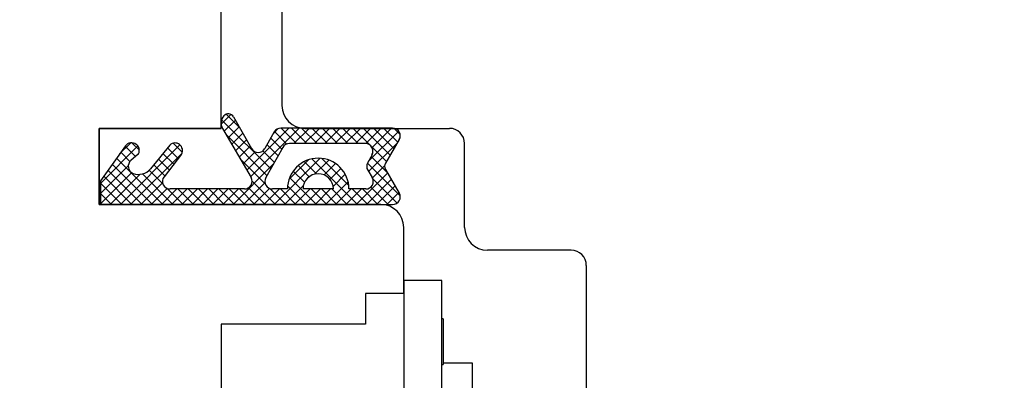
# Model space of a CAD drawing. Units: millimetres. Extents: x 24693 to 161910, y 662 to 22062.
# Drawn here: x 35080 to 35144, y 13705 to 13729 of the extents above; entities that cross this region are included whole.
import ezdxf

# ---------------------------------------------------------------- set-up
doc = ezdxf.new("R2010")
doc.units = ezdxf.units.MM
for name, color, linetype in [('1', 7, 'Continuous'), ('ościeżnica', 30, 'Continuous'), ('P', 7, 'Continuous'), ('skrzydło', 1, 'Continuous')]:
    doc.layers.add(name, color=color, linetype=linetype)
doc.styles.get("Standard").update_dxf_attribs({"font": 'arial.ttf'})
doc.dimstyles.new('główny', dxfattribs={"dimtxt": 10, "dimasz": 3, "dimexe": 1, "dimexo": 5, "dimgap": 2, "dimtad": 1, "dimdec": 1, "dimrnd": 0.05, "dimdsep": 46, "dimtxsty": 'Standard', "dimcen": 1.5, "dimclrd": 5, "dimclre": 5, "dimclrt": 1, "dimadec": 1, "dimazin": 2, "dimtfac": 1, "dimtdec": 1, "dimtofl": 0, "dimtmove": 0, "dimatfit": 3, "dimfxl": 1, "dimtolj": 1, "dimtzin": 0, "dimarcsym": 0})

# ---------------------------------------------------------------- blocks, each defined once
blk = doc.blocks.new('*D175')
at = {"layer": 'Defpoints', "color": 0, "transparency": 16777216}
for p in [(35162.829, 13849.3), (34362.829, 13767.811), (35162.829, 13761.911)]:
    blk.add_point(p, dxfattribs=at)
at = {"layer": 'P', "color": 5, "lineweight": -2, "transparency": 16777216}
for p, q in [((34362.829, 13772.811), (34362.829, 13850.3)), ((35162.829, 13766.911), (35162.829, 13850.3))]:
    blk.add_line(p, q, dxfattribs=at)
at = {"layer": 'P', "color": 5, "linetype": 'Continuous', "lineweight": -2, "transparency": 16777216}
blk.add_line((34365.829, 13849.3), (35159.829, 13849.3), dxfattribs=at)
at = {"layer": 'P', "color": 5, "transparency": 16777216}
for points in [[(34365.829, 13849.8), (34365.829, 13848.8), (34362.829, 13849.3)], [(35159.829, 13849.8), (35159.829, 13848.8), (35162.829, 13849.3)]]:
    blk.add_solid(points, dxfattribs=at)
at = {"layer": 'P', "color": 1, "transparency": 16777216, "insert": (34762.829, 13889.593), "char_height": 75, "attachment_point": 5}
blk.add_mtext('\\A1;W2 = 800', dxfattribs=at)

msp = doc.modelspace()

# ---------------------------------------------------------------- hatches: boundary and pattern name
at = {"layer": '1', "ltscale": 10}
h = msp.add_hatch(dxfattribs=at)
h.set_pattern_fill('ANSI37', scale=0.15, angle=90, style=0)
h.set_pattern_definition([(135, (33898.84205, 10993.8188), (-0.336759605, -0.336759605), []), (225, (33898.84205, 10993.8188), (0.336759605, -0.336759605), [])])
h.paths.add_polyline_path([(35103.626, 13719.119, -0.271162), (35103.626, 13719.523), (35104.535, 13721.077, 0.579349), (35104.104, 13721.83), (35096.758, 13721.83, 0.270107), (35096.323, 13721.577), (35095.703, 13720.482, -0.582147), (35094.833, 13720.481), (35093.651, 13722.559, 0.515952), (35093.002, 13722.625, 0.321878), (35092.924, 13721.812), (35094.802, 13718.581, -0.57836), (35094.37, 13717.83), (35089.478, 13717.83, -0.623251), (35089.082, 13718.636), (35090.231, 13720.121, 0.866101), (35089.464, 13720.715), (35088.185, 13719.154, -0.324448), (35087.05, 13718.856, -0.566717), (35086.905, 13719.701), (35087.381, 13720.109, 0.097635), (35087.405, 13720.139, 0.371987), (35087.253, 13720.761, 0.424216), (35086.541, 13720.657), (35084.904, 13718.375), (35084.904, 13716.812), (35104.104, 13716.812, 0.579349), (35104.535, 13717.564)])
h.paths.add_polyline_path([(35102.334, 13717.83), (35101.233, 13717.83, 1), (35097.193, 13717.83), (35096.202, 13717.83, -0.573907), (35095.766, 13718.576), (35096.883, 13720.557, -0.270723), (35097.319, 13720.812), (35102.312, 13720.812, -0.575867), (35102.747, 13720.064), (35102.464, 13719.569, 0.274284), (35102.472, 13719.059), (35102.759, 13718.592, -0.586741)], flags=16)
h.paths.add_polyline_path([(35100.213, 13717.83), (35098.213, 13717.83, -1)], flags=16)

# ---------------------------------------------------------------- linework, layer by layer
at = {"layer": '1', "color": 7, "ltscale": 10}
for p, q in [((35093.651, 13722.559), (35094.833, 13720.481)), ((35092.924, 13721.812), (35094.802, 13718.581)), ((35096.323, 13721.577), (35095.703, 13720.482)), ((35104.104, 13721.83), (35096.758, 13721.83)), ((35086.541, 13720.657), (35084.904, 13718.375)), ((35089.464, 13720.715), (35088.185, 13719.154)), ((35102.312, 13720.812), (35097.319, 13720.812)), ((35104.535, 13721.077), (35103.626, 13719.523)), ((35087.381, 13720.109), (35086.905, 13719.701)), ((35090.231, 13720.121), (35089.082, 13718.636)), ((35096.883, 13720.557), (35095.766, 13718.576)), ((35102.747, 13720.064), (35102.464, 13719.569)), ((35087.05, 13718.856), (35087.05, 13718.856)), ((35102.472, 13719.059), (35102.759, 13718.592)), ((35103.626, 13719.119), (35104.535, 13717.564)), ((35084.904, 13718.375), (35084.904, 13716.812)), ((35094.37, 13717.83), (35089.478, 13717.83)), ((35097.193, 13717.83), (35096.202, 13717.83)), ((35100.213, 13717.83), (35098.213, 13717.83)), ((35102.334, 13717.83), (35101.233, 13717.83)), ((35084.904, 13716.812), (35104.104, 13716.812))]:
    msp.add_line(p, q, dxfattribs=at)
at = {"layer": '1', "color": 7, "linetype": 'Continuous'}
for p, q in [((35084.829, 13718.312), (35084.829, 13721.812)), ((35084.829, 13721.312), (35084.829, 13721.812)), ((35092.829, 13716.812), (35103.329, 13716.812)), ((35092.829, 13716.812), (35103.329, 13716.812)), ((35103.329, 13716.812), (35092.829, 13716.812))]:
    msp.add_line(p, q, dxfattribs=at)
at = {"layer": '1', "color": 150, "linetype": 'Continuous'}
for p, q in [((35107.329, 13711.812), (35104.829, 13711.812)), ((35104.829, 13711.812), (35104.829, 13690.812)), ((35107.329, 13711.812), (35104.829, 13711.812)), ((35107.329, 13690.812), (35107.329, 13711.812)), ((35107.329, 13690.812), (35107.329, 13711.812)), ((35107.429, 13709.312), (35107.329, 13709.312)), ((35107.429, 13709.312), (35107.329, 13709.312)), ((35107.429, 13709.312), (35107.429, 13706.312)), ((35107.429, 13709.312), (35107.429, 13706.312)), ((35107.429, 13706.412), (35109.329, 13706.412)), ((35107.429, 13706.412), (35109.329, 13706.412)), ((35109.329, 13706.412), (35109.329, 13704.412)), ((35109.329, 13706.412), (35109.329, 13704.412)), ((35107.329, 13706.312), (35107.429, 13706.312)), ((35107.329, 13706.312), (35107.429, 13706.312))]:
    msp.add_line(p, q, dxfattribs=at)
at = {"layer": '1', "color": 7, "ltscale": 10}
for centre, radius, start, end in [((35093.529, 13722.164), 0.7, 138.80456, 210.17352), ((35093.303, 13722.361), 0.4, 29.63838, 138.80456), ((35096.758, 13721.33), 0.5, 90, 150.46122), ((35104.104, 13721.33), 0.5, 329.65675, 90), ((35086.948, 13720.365), 0.5, 52.38161, 144.33141), ((35086.968, 13720.362), 0.49, 332.90698, 54.52525), ((35089.805, 13720.362), 0.49, 330.4752, 134.05871), ((35097.319, 13720.312), 0.5, 90, 150.59281), ((35102.312, 13720.312), 0.5, 330.25512, 90), ((35087.316, 13720.185), 0.1, 310.60129, 332.90698), ((35095.268, 13720.729), 0.5, 209.63838, 330.46122), ((35087.231, 13719.322), 0.5, 130.60129, 248.76513), ((35099.213, 13717.83), 2.02, 0, 180), ((35102.898, 13719.321), 0.5, 150.25512, 211.6075), ((35103.971, 13719.321), 0.4, 149.65675, 210.34325), ((35087.412, 13719.788), 1, 248.76513, 320.66729), ((35099.213, 13717.83), 1, 0, 180), ((35089.478, 13718.33), 0.5, 142.26695, 270), ((35094.37, 13718.33), 0.5, 270, 30.17352), ((35096.202, 13718.33), 0.5, 150.59281, 270), ((35102.334, 13718.33), 0.5, 270, 31.6075), ((35104.104, 13717.312), 0.5, 270, 30.34325)]:
    msp.add_arc(centre, radius, start, end, dxfattribs=at)
at = {"layer": 'ościeżnica', "linetype": 'Continuous'}
for p, q in [((35096.829, 13747.812), (35096.829, 13723.312)), ((35098.329, 13721.812), (35107.829, 13721.812)), ((35108.829, 13719.812), (35108.829, 13720.812)), ((35108.829, 13715.312), (35108.829, 13719.812)), ((35115.829, 13713.812), (35110.329, 13713.812)), ((35116.829, 13712.812), (35116.829, 13706.812)), ((35116.829, 13706.812), (35116.829, 13692.812))]:
    msp.add_line(p, q, dxfattribs=at)
for centre, radius, start, end in [((35098.329, 13723.312), 1.5, 180, 270), ((35098.329, 13723.312), 1.5, 180, 270), ((35098.329, 13723.312), 1.5, 180, 270), ((35107.829, 13720.812), 1, 0, 90), ((35110.329, 13715.312), 1.5, 180, 270), ((35115.829, 13712.812), 1, 0, 90)]:
    msp.add_arc(centre, radius, start, end, dxfattribs=at)
at = {"layer": 'ościeżnica', "ltscale": 10}
msp.add_arc((35098.329, 13723.312), 1.5, 180, 270, dxfattribs=at)
at = {"layer": 'skrzydło', "linetype": 'Continuous'}
for p, q in [((35092.829, 13724.312), (35092.829, 13731.312)), ((35092.829, 13721.812), (35092.829, 13724.312)), ((35084.829, 13721.812), (35092.829, 13721.812)), ((35084.829, 13721.812), (35092.829, 13721.812)), ((35092.829, 13721.812), (35084.829, 13721.812)), ((35084.829, 13721.812), (35084.829, 13716.812)), ((35084.829, 13717.312), (35084.829, 13721.312)), ((35084.829, 13717.312), (35084.829, 13718.312)), ((35084.829, 13716.812), (35084.829, 13717.312)), ((35084.829, 13716.812), (35084.829, 13717.312)), ((35084.829, 13716.812), (35092.829, 13716.812)), ((35084.829, 13716.812), (35092.829, 13716.812)), ((35092.829, 13716.812), (35084.829, 13716.812)), ((35104.829, 13710.962), (35104.829, 13715.312)), ((35104.829, 13714.312), (35104.829, 13715.312)), ((35104.829, 13714.312), (35104.829, 13715.312)), ((35104.829, 13710.962), (35104.829, 13714.312)), ((35104.829, 13710.962), (35102.329, 13710.962)), ((35102.329, 13710.962), (35102.329, 13709.312)), ((35092.829, 13708.962), (35092.829, 13704.312)), ((35102.329, 13708.962), (35092.829, 13708.962)), ((35102.329, 13709.312), (35102.329, 13708.962))]:
    msp.add_line(p, q, dxfattribs=at)
at = {"layer": 'skrzydło', "ltscale": 10}
for p, q in [((35091.829, 13721.812), (35084.829, 13721.812)), ((35084.829, 13721.812), (35084.829, 13716.812)), ((35103.329, 13716.812), (35084.829, 13716.812))]:
    msp.add_line(p, q, dxfattribs=at)
at = {"layer": 'skrzydło', "linetype": 'Continuous'}
msp.add_arc((35103.329, 13715.312), 1.5, 0, 90, dxfattribs=at)
msp.add_arc((35103.329, 13715.312), 1.5, 0, 90, dxfattribs=at)

# ---------------------------------------------------------------- dimensions: what is measured, and where the dimension line sits
at = {"layer": 'P'}
dim = msp.add_linear_dim(base=(35162.829, 13849.3), p1=(34362.829, 13767.811), p2=(35162.829, 13761.911), text='W2 = <>', dimstyle='główny', override={"dimtxt": 75}, dxfattribs=at)
dim.commit()
dim.dimension.update_dxf_attribs({"geometry": '*D175', "text_midpoint": (34762.829, 13889.593)})

doc.saveas('drawing.dxf')
